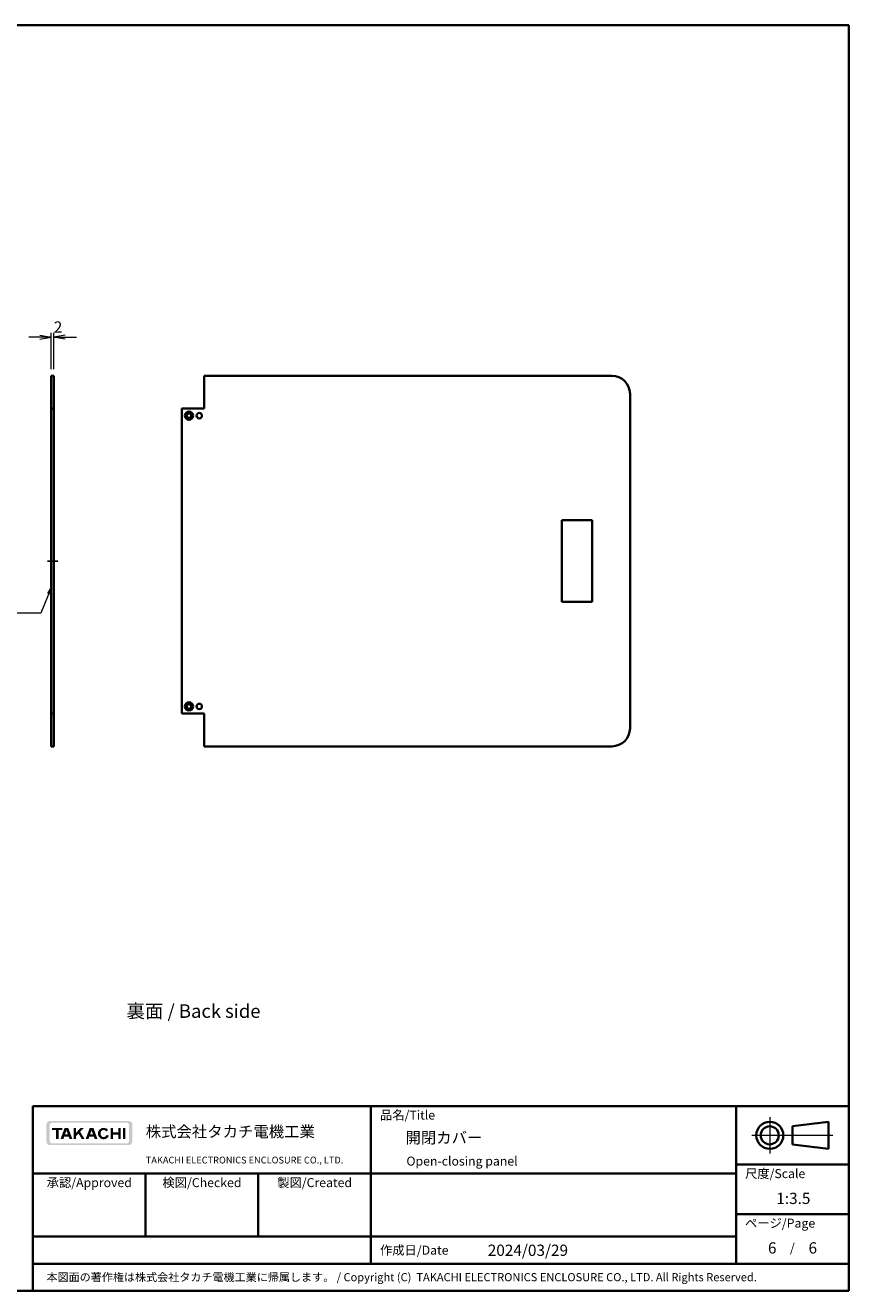
# Model space of a CAD drawing. Units: millimetres. Extents: x 72 to 8920, y 40 to 1585.
# Drawn here: x 8281 to 8920, y 40 to 1023 of the extents above; entities that cross this region are included whole.
import ezdxf
from ezdxf.enums import TextEntityAlignment as Align

# ---------------------------------------------------------------- set-up
doc = ezdxf.new("R2010")
doc.units = ezdxf.units.MM
doc.header["$LTSCALE"] = 5
for name, pattern in [('AM_ISO08W050', [18, 12, -1.5, 3, -1.5]), ('AM_ISO08W050x2', [9, 6, -0.75, 1.5, -0.75]), ('CHAIN', [0.35429999999999995, 0.2362, -0.0295, 0.0591, -0.0295])]:
    doc.linetypes.add(name, pattern=pattern)
doc.layers.get('Defpoints').update_dxf_attribs({"lineweight": 25})
for name, color, linetype, lineweight in [('AM_7', 4, 'AM_ISO08W050', 25), ('Border (ISO)', 7, 'Continuous', 35), ('Dimension (ISO)', 7, 'Continuous', 18), ('Dimension (ISO) @ 1', 7, 'Continuous', 18), ('Hatch (ISO)', 1, 'Continuous', 18), ('Symbol (ISO)', 7, 'Continuous', 18), ('Symbol (ISO) @ 1', 7, 'Continuous', 18), ('Title (ISO)', 7, 'Continuous', 35), ('Visible (ISO)', 7, 'Continuous', 35)]:
    doc.layers.add(name, color=color, linetype=linetype, lineweight=lineweight)
doc.styles.add('Note Text (TK)', font='MS PGothic.ttf')
doc.styles.add('文字スタイル40', font='MS PGothic.ttf')
doc.styles.add('文字スタイル67', font='arial.ttf')
doc.dimstyles.new('Default - Method 1b (TK)', dxfattribs={"dimscale": 5, "dimtxt": 2.5, "dimasz": 2.5, "dimexe": 1, "dimexo": 1.499999999999999, "dimgap": 1, "dimtad": 1, "dimrnd": 1e-08, "dimdsep": 46, "dimtxsty": 'Note Text (TK)', "dimblk": 'OPEN', "dimcen": 0.09, "dimdle": 5, "dimclrd": 100, "dimclre": 100, "dimclrt": 7, "dimadec": 1, "dimazin": 1, "dimtfac": 1, "dimtmove": 0, "dimatfit": 3, "dimldrblk": 'OPEN', "dimfxl": 1, "dimtolj": 1, "dimlwd": -1, "dimlwe": -1, "dimarcsym": 0})
doc.dimstyles.new('Default - Method 1b (TK)$7', dxfattribs={"dimscale": 5, "dimtxt": 2.5, "dimasz": 2.5, "dimexe": 1, "dimexo": 1.499999999999999, "dimgap": 1, "dimtad": 1, "dimrnd": 1e-08, "dimdsep": 46, "dimtxsty": 'Note Text (TK)', "dimblk": 'OPEN', "dimcen": 0.09, "dimdle": 5, "dimclrd": 100, "dimclre": 100, "dimclrt": 7, "dimadec": 1, "dimazin": 1, "dimtfac": 1, "dimtmove": 0, "dimatfit": 3, "dimldrblk": 'OPEN', "dimfxl": 1, "dimtolj": 1, "dimlwd": -1, "dimlwe": -1, "dimarcsym": 0})

# ---------------------------------------------------------------- blocks, each defined once
blk = doc.blocks.new('図面枠 tk図枠')
at = {"layer": 'Border (ISO)'}
for p, q in [((14.49999999999999, 289), (405.4999999999999, 289)), ((14.49999999999999, 289), (14.50000000000001, 8.000000000000007)), ((405.4999999999999, 289), (405.4999999999999, 8.000000000000007)), ((14.50000000000001, 8.000000000000007), (405.4999999999999, 8.000000000000007))]:
    blk.add_line(p, q, dxfattribs=at)
blk = doc.blocks.new('表題欄 コピー版 tk表題欄')
at = {"layer": 'Hatch (ISO)'}
h = blk.add_hatch(color=256, dxfattribs=at)
edge = h.paths.add_edge_path(flags=0)
edge.add_arc((95.444849922821, 237.346881026017), 0.5958259999999996, 269.9999999999897, 360)
edge.add_line((96.040675922821, 237.3468810260171), (96.04067592282095, 240.7585970260168))
edge.add_arc((95.44484992282096, 240.7585970260169), 0.5958259999999996, 0, 90.0000000000068)
edge.add_line((95.44484992282091, 241.3544230260169), (79.00658192282103, 241.3544230260169))
edge.add_arc((79.00658192282103, 240.7585970260169), 0.5958259999999996, 90, 180)
edge.add_line((78.41075592282102, 240.7585970260168), (78.41075592282081, 237.3468810260171))
edge.add_arc((79.00658192282081, 237.3468810260168), 0.5958259999999996, 180, 270.0000000000205)
edge.add_line((79.00658192282103, 236.7510550260168), (95.44484992282091, 236.751055026017))
edge = h.paths.add_edge_path()
edge.add_line((77.70882392282107, 241.0034570260169), (77.70882392282107, 237.1020210260171))
edge.add_arc((78.41075592282097, 237.102021026017), 0.7019319999998935, 180, 270.000000000008)
edge.add_line((78.41075592282105, 236.4000890260172), (96.04067592282101, 236.4000890260172))
edge.add_arc((96.040675922821, 237.102021026017), 0.7019319999998921, 270, 360)
edge.add_line((96.7426079228209, 237.1020210260171), (96.74260792282098, 241.0034570260169))
edge.add_arc((96.04067592282107, 241.003457026017), 0.7019319999998921, 0, 90.00000000000873)
edge.add_line((96.04067592282095, 241.705389026017), (78.41075592282105, 241.7053890260169))
edge.add_arc((78.41075592282105, 241.0034570260169), 0.7019319999999984, 90.00000000000072, 180)
for points in [[(78.94128592282102, 240.1954190260171), (78.94128592282102, 239.7056990260171), (79.79013392282097, 239.7056990260171), (79.79013392282097, 237.7060090260171), (80.37779792282102, 237.7060090260171), (80.37779792282102, 239.7056990260171), (81.22664592282104, 239.7056990260171), (81.22664592282104, 240.1954190260171)], [(85.55355153134052, 237.7060090260171), (84.81294043548178, 238.9396854897348), (84.28739592282106, 238.3724785432585), (84.28739592282106, 237.7060090260171), (83.76502792282103, 237.7060090260171), (83.76502792282103, 240.1954190260171), (84.28739592282106, 240.1954190260171), (84.28739592282106, 239.1472136578642), (85.2586086041826, 240.1954190260171), (85.97643794456017, 240.1954190260171), (85.18872726044239, 239.3452627384302), (86.172817922821, 237.7060090260171)], [(91.96090243223207, 240.1954190260171), (91.96090243223207, 237.7060090260171), (92.4791894322321, 237.7060090260171), (92.4791894322321, 238.7058540260171), (93.63819343223211, 238.7058540260171), (93.63819343223211, 237.7060090260171), (94.15648043223207, 237.7060090260171), (94.15648043223207, 240.1954190260171), (93.63819343223211, 240.1954190260171), (93.63819343223211, 239.195574026017), (92.4791894322321, 239.195574026017), (92.4791894322321, 240.1954190260171)], [(94.71149643223212, 240.1954190260171), (94.71149643223212, 237.7060090260171), (95.2338644322322, 237.7060090260171), (95.2338644322322, 240.1954190260171)]]:
    blk.add_hatch(color=256, dxfattribs=at).paths.add_polyline_path(points)
h = blk.add_hatch(color=256, dxfattribs=at)
h.paths.add_polyline_path([(82.45967999495221, 238.7589070260171), (81.8218998506899, 238.7589070260171), (82.14078992282104, 239.627313026017)], flags=0)
h.paths.add_polyline_path([(82.64850318183746, 238.2447010260171), (81.63307666380464, 238.2447010260171), (81.43526189659153, 237.7060090260171), (80.81854592282102, 237.7060090260171), (81.73268992282102, 240.1954190260171), (82.54888992282102, 240.1954190260171), (83.46303392282098, 237.7060090260171), (82.84631794905052, 237.7060090260171)])
h = blk.add_hatch(color=256, dxfattribs=at)
h.paths.add_polyline_path([(87.39654585068993, 238.7589070260171), (88.03432599495216, 238.7589070260171), (87.71543592282107, 239.627313026017)], flags=0)
h.paths.add_polyline_path([(87.00990789659151, 237.7060090260171), (87.20772266380467, 238.2447010260171), (88.22314918183736, 238.2447010260171), (88.42096394905047, 237.7060090260171), (89.03767992282091, 237.7060090260171), (88.123535922821, 240.1954190260171), (87.30733592282104, 240.1954190260171), (86.39319192282105, 237.7060090260171)])
h = blk.add_hatch(color=256, dxfattribs=at)
edge = h.paths.add_edge_path()
edge.add_arc((90.39257192282079, 238.9507140260171), 1.273272000000011, 38.55054079078439, 336.5820184016556)
edge.add_line((91.56096443223191, 238.4446700260172), (91.04202846323602, 238.6694270587604))
edge.add_ellipse((90.392571922821, 238.9507140260171), major_axis=(0, -0.7998759999999119), ratio=0.8673469387756529, start_angle=128.5505407907963, end_angle=426.582018401653, ccw=False)
edge.add_line((90.96328818027123, 239.4055047731898), (91.38834540645578, 239.7442231660233))
at = {"layer": 'Title (ISO)'}
for p, q in [((74.70882392282105, 245.052739026017), (255.7088239228211, 245.052739026017)), ((74.70882392282105, 204.052739026017), (74.70882392282105, 245.052739026017)), ((149.7088239228211, 245.052739026017), (149.7088239228211, 210.052739026017)), ((230.7088239228211, 245.052739026017), (230.7088239228211, 210.052739026017)), ((255.7088239228211, 245.052739026017), (255.7088239228211, 204.052739026017)), ((243.2088239228211, 240.552739026017), (251.2088239228211, 241.552739026017)), ((243.2088239228211, 240.552739026017), (243.2088239228211, 236.552739026017)), ((251.2088239228211, 235.552739026017), (251.2088239228211, 241.552739026017)), ((243.2088239228211, 236.552739026017), (251.2088239228211, 235.552739026017)), ((230.7088239228211, 232.052739026017), (255.7088239228211, 232.052739026017)), ((74.70882392282105, 230.052739026017), (230.7088239228211, 230.0527390260171)), ((99.70882392282105, 230.052739026017), (99.70882392282108, 216.052739026017)), ((124.708823922821, 230.052739026017), (124.708823922821, 216.052739026017)), ((230.7088239228211, 221.052739026017), (255.7088239228211, 221.052739026017)), ((74.70882392282105, 216.052739026017), (230.7088239228211, 216.052739026017)), ((255.7088239228211, 210.052739026017), (74.70882392282105, 210.052739026017)), ((74.70882392282105, 204.052739026017), (255.7088239228211, 204.052739026017))]:
    blk.add_line(p, q, dxfattribs=at)
at = {"layer": 'Title (ISO)', "color": 4, "linetype": 'CHAIN', "lineweight": 18, "ltscale": 8.889559745788574}
blk.add_line((238.2088239228211, 242.5527390260171), (238.2088239228211, 234.552739026017), dxfattribs=at)
at = {"layer": 'Title (ISO)', "color": 4, "linetype": 'CHAIN', "lineweight": 18, "ltscale": 20.00163269042969}
blk.add_line((252.2088239228211, 238.552739026017), (234.2088239228211, 238.552739026017), dxfattribs=at)
at = {"layer": 'Title (ISO)'}
for radius in [3, 2]:
    blk.add_circle((238.2088239228211, 238.5527390260171), radius, dxfattribs=at)
at = {"layer": 'Title (ISO)', "color": 1, "char_height": 2.000000029802322, "line_spacing_factor": 1.5, "style": 'Note Text (TK)'}
for s, insert, attachment_point in [('\\fＭＳ Ｐゴシック|b0|i0;{\\H2.0000;品名/Title}', (151.708823922821, 243.052739026017), 4), ('\\fＭＳ Ｐゴシック|b0|i0;{\\H2.0000;尺度/Scale}', (232.7088239228211, 230.052739026017), 4), ('\\fＭＳ Ｐゴシック|b0|i0;{\\H2.0000;承認/Approved}', (87.20882392282105, 228.052739026017), 5), ('\\fＭＳ Ｐゴシック|b0|i0;{\\H2.0000;検図/Checked}', (112.208823922821, 228.0527390260171), 5), ('\\fＭＳ Ｐゴシック|b0|i0;{\\H2.0000;製図/Created}', (137.208823922821, 228.052739026017), 5), ('\\fＭＳ Ｐゴシック|b0|i0;{\\H2.0000;ページ/Page}', (232.7088239228211, 219.052739026017), 4), ('\\fＭＳ Ｐゴシック|b0|i0;{\\H2.0000;作成日/Date}', (151.708823922821, 213.052739026017), 4)]:
    blk.add_mtext(s, dxfattribs=dict(at, insert=insert, attachment_point=attachment_point))
at = {"layer": 'Title (ISO)', "color": 7, "line_spacing_factor": 1.5, "style": 'Note Text (TK)'}
for s, insert, char_height, attachment_point in [('株式会社タカチ電機工業', (99.74260792282095, 239.052739026017), 2.5, 4), ('\\fArial|b0|i0;{\\H1.4986;TAKACHI ELECTRONICS ENCLOSURE CO., LTD.}', (99.74260792282095, 233.052739026017), 1.49859994649887, 4), ('\\fＭＳ Ｐゴシック|b0|i0;{\\H2.0000;/}', (243.2088239228211, 213.5527390260171), 2.000000029802322, 5), ('\\fMS PGothic|b0|i0;{\\H1.8000;本図面の著作権は株式会社タカチ電機工業に帰属します。 / Copyright (C)\xa0 TAKACHI ELECTRONICS ENCLOSURE CO., LTD. All Rights Reserved.}', (77.70882392282107, 207.052739026017), 1.800000071525573, 4)]:
    blk.add_mtext(s, dxfattribs=dict(at, insert=insert, char_height=char_height, attachment_point=attachment_point))
at = {"layer": 'Title (ISO)', "color": 7}
for tag, p, height, style in [('<品名>_001', (157.4957557410028, 236.6535912987443), 2.5, 'Note Text (TK)'), ('<Title>_001', (157.4878143697324, 231.5520568828656), 2.000000029802322, '文字スタイル67'), ('<型番>_001', (157.6576875571527, 219.9930798731327), 3.000000119209289, '文字スタイル40'), ('作成日_001', (175.617914831912, 211.7814322078352), 2.5, 'Note Text (TK)'), ('<ページ_No.>_001', (238.0172485941593, 212.2976230642162), 2.5, 'Note Text (TK)'), ('<総ページ数>_001', (246.7271309270378, 212.302739026017), 2.5, 'Note Text (TK)')]:
    blk.add_attdef(tag, p, '', height=height, dxfattribs=dict(at, style=style))
at = {"layer": 'Title (ISO)', "color": 7, "style": 'Note Text (TK)'}
for tag, p in [('<尺度>', (243.2088239228211, 224.552739026017)), ('<部品サイズ>', (112.208823922821, 213.052739026017))]:
    blk.add_attdef(tag, text='', height=2.5, dxfattribs=at).set_placement(p, align=Align.MIDDLE_CENTER)
blk = doc.blocks.new('_Open')
at = {"color": 0, "linetype": 'ByBlock', "lineweight": -2}
for p, q in [((-1, 0.1666666666666666), (0, 0)), ((-1, -0.1666666666666666), (0, 0)), ((0, 0), (-1, 0))]:
    blk.add_line(p, q, dxfattribs=at)
blk = doc.blocks.new('*D108')
at = {"layer": 'Defpoints', "color": 0}
for p in [(8302.712504065265, 781.082210281129), (8300.712504065265, 751.0822102811292), (8302.712504065265, 751.0822102811292)]:
    blk.add_point(p, dxfattribs=at)
at = {"layer": 'Dimension (ISO)', "color": 100}
for p, q in [((8291.962504065265, 781.082210281129), (8283.212504065265, 781.082210281129)), ((8300.712504065265, 756.332210281129), (8300.712504065265, 784.582210281129)), ((8302.712504065265, 756.332210281129), (8302.712504065265, 784.582210281129)), ((8311.462504065265, 781.082210281129), (8320.212504065265, 781.082210281129))]:
    blk.add_line(p, q, dxfattribs=at)
at = {"layer": 'Dimension (ISO)', "color": 100, "xscale": 8.75, "yscale": 8.75, "zscale": 8.75}
blk.add_blockref('_Open', (8300.712504065265, 781.082210281129), dxfattribs=at)
at = {"layer": 'Dimension (ISO)', "color": 100, "xscale": 8.75, "yscale": 8.75, "zscale": 8.75, "rotation": 180}
blk.add_blockref('_Open', (8302.712504065265, 781.082210281129), dxfattribs=at)
at = {"layer": 'Dimension (ISO)', "color": 7, "insert": (8305.962504065265, 788.9572102811292), "char_height": 8.75, "attachment_point": 5, "style": 'Note Text (TK)'}
blk.add_mtext('\\A1;2', dxfattribs=at)

msp = doc.modelspace()

# ---------------------------------------------------------------- linework, layer by layer
at = {"layer": 'AM_7', "linetype": 'AM_ISO08W050x2'}
msp.add_line((8297.712504065265, 607.0822102811287), (8305.712504065265, 607.0822102811287), dxfattribs=at)
at = {"layer": 'Visible (ISO)'}
for p, q in [((8300.712504065265, 725.5822102811292), (8300.712504065265, 751.0822102811292)), ((8300.712504065265, 751.0822102811292), (8302.712504065265, 751.0822102811292)), ((8302.712504065265, 751.0822102811292), (8302.712504065265, 725.5822102811292)), ((8419.574971495796, 725.5822102811292), (8419.574971495796, 751.0822102811292)), ((8736.174971495795, 751.0822102811292), (8419.574971495796, 751.0822102811292)), ((8750.174971495795, 477.0822102811282), (8750.174971495795, 737.0822102811283)), ((8302.712504065265, 725.5822102811292), (8300.712504065265, 725.5822102811292)), ((8300.712504065265, 725.5822102811292), (8300.712504065265, 488.5822102811282)), ((8302.712504065265, 488.5822102811282), (8302.712504065265, 725.5822102811292)), ((8402.174971495793, 725.5822102811292), (8419.574971495796, 725.5822102811292)), ((8402.174971495793, 725.5822102811292), (8402.174971495793, 488.5822102811282)), ((8697.174971495797, 638.8322102811283), (8697.174971495797, 575.3322102811283)), ((8720.674971495793, 638.8322102811283), (8697.174971495797, 638.8322102811283)), ((8720.674971495793, 575.3322102811283), (8720.674971495793, 638.8322102811283)), ((8697.174971495797, 575.3322102811283), (8720.674971495793, 575.3322102811283)), ((8300.712504065265, 488.5822102811282), (8302.712504065265, 488.5822102811282)), ((8300.712504065265, 463.0822102811282), (8300.712504065265, 488.5822102811282)), ((8302.712504065265, 488.5822102811282), (8302.712504065265, 463.0822102811282)), ((8419.574971495796, 488.5822102811282), (8402.174971495793, 488.5822102811282)), ((8419.574971495796, 463.0822102811282), (8419.574971495796, 488.5822102811282)), ((8302.712504065265, 463.0822102811282), (8300.712504065265, 463.0822102811282)), ((8419.574971495796, 463.0822102811282), (8736.174971495795, 463.0822102811282))]:
    msp.add_line(p, q, dxfattribs=at)
for centre, radius in [((8407.674971495795, 720.0822102811283), 3.25), ((8407.674971495795, 720.0822102811283), 1.75), ((8415.674971495795, 720.0822102811283), 2.1), ((8407.674971495795, 494.0822102811282), 3.25), ((8407.674971495795, 494.0822102811282), 1.75), ((8415.674971495795, 494.0822102811282), 2.1)]:
    msp.add_circle(centre, radius, dxfattribs=at)
for centre, start, end in [((8736.174971495795, 737.0822102811283), 0, 90), ((8736.174971495795, 477.0822102811282), 270, 0)]:
    msp.add_arc(centre, 14, start, end, dxfattribs=at)

# ---------------------------------------------------------------- block references
at = {"xscale": 3.499999999999999, "yscale": 3.499999999999999, "zscale": 3.499999999999999}
msp.add_blockref('図面枠 tk図枠', (7500.749971495796, 11.9999161358844), dxfattribs=at)
ref = msp.add_blockref('表題欄 コピー版 tk表題欄', (8025.019087765922, -674.1846704551751), dxfattribs=dict(xscale=3.499999999999999, yscale=3.499999999999999, zscale=3.499999999999999))
ref.add_attrib('<品名>_001', '開閉カバー', (8575.806789677614, 154.5254843177026), dxfattribs={"layer": 'Title (ISO)', "color": 7, "height": 8.75, "style": 'Note Text (TK)'})
ref.add_attrib('<尺度>_001', '1:3.5', (8863.771278313978, 107.3749161358844), dxfattribs={"layer": 'Title (ISO)', "color": 7, "height": 8.75, "style": 'Note Text (TK)'})
ref.add_attrib('作成日_001', '2024/03/29', (8639.70664763216, 67.05034227224805), dxfattribs={"layer": 'Title (ISO)', "color": 7, "height": 8.75, "style": 'Note Text (TK)'})
ref.add_attrib('<Title>_001', 'Open-closing panel', (8576.527256618356, 137.2168328784932), dxfattribs={"layer": 'Title (ISO)', "color": 7, "height": 7.000000104308128, "style": '文字スタイル67'})
ref.add_attrib('<ページ_No.>_001', '6', (8857.318153313978, 68.8749161358844), dxfattribs={"layer": 'Title (ISO)', "color": 7, "height": 8.75, "style": 'Note Text (TK)'})
ref.add_attrib('<総ページ数>_001', '6', (8888.818153313978, 68.8749161358844), dxfattribs={"layer": 'Title (ISO)', "color": 7, "height": 8.75, "style": 'Note Text (TK)'})

# ---------------------------------------------------------------- texts
at = {"layer": 'Symbol (ISO)', "color": 7, "insert": (8359.15961090421, 257.3177580648155), "char_height": 10.5, "attachment_point": 4, "line_spacing_factor": 1.5, "style": 'Note Text (TK)'}
msp.add_mtext('\\fＭＳ Ｐゴシック|b0|i0;裏面 / Back side', dxfattribs=at)

# ---------------------------------------------------------------- dimensions: what is measured, and where the dimension line sits
at = {"layer": 'Dimension (ISO) @ 1', "color": 100}
dim = msp.add_linear_dim(base=(8302.712504065265, 781.082210281129), p1=(8300.712504065265, 751.0822102811292), p2=(8302.712504065265, 751.0822102811292), dimstyle='Default - Method 1b (TK)', override={"dimscale": 1, "dimtxt": 8.75, "dimasz": 8.75, "dimexe": 3.5, "dimexo": 5.249999999999999, "dimgap": 3.5, "dimcen": 0.315, "dimtix": 0, "dimtofl": 0, "dimtmove": 1, "dimatfit": 1}, dxfattribs=at)
dim.commit()
dim.dimension.update_dxf_attribs({"geometry": '*D108', "text_midpoint": (8305.962504065265, 781.082210281129), "dimtype": 128})

# ---------------------------------------------------------------- leaders
at = {"layer": 'Symbol (ISO) @ 1', "color": 100, "annotation_type": 0, "has_hookline": 1, "hookline_direction": 1, "text_width": 145.2201704545454}
msp.add_leader([(8300.712504065268, 586.2836392909878), (8292.635479157472, 566.4831471457404), (8287.635479157474, 566.4831471457404)], dimstyle='Default - Method 1b (TK)$7', override={"dimscale": 1, "dimtxt": 5, "dimasz": 5, "dimgap": 0, "dimtad": 1}, dxfattribs=at)

doc.saveas('drawing.dxf')
